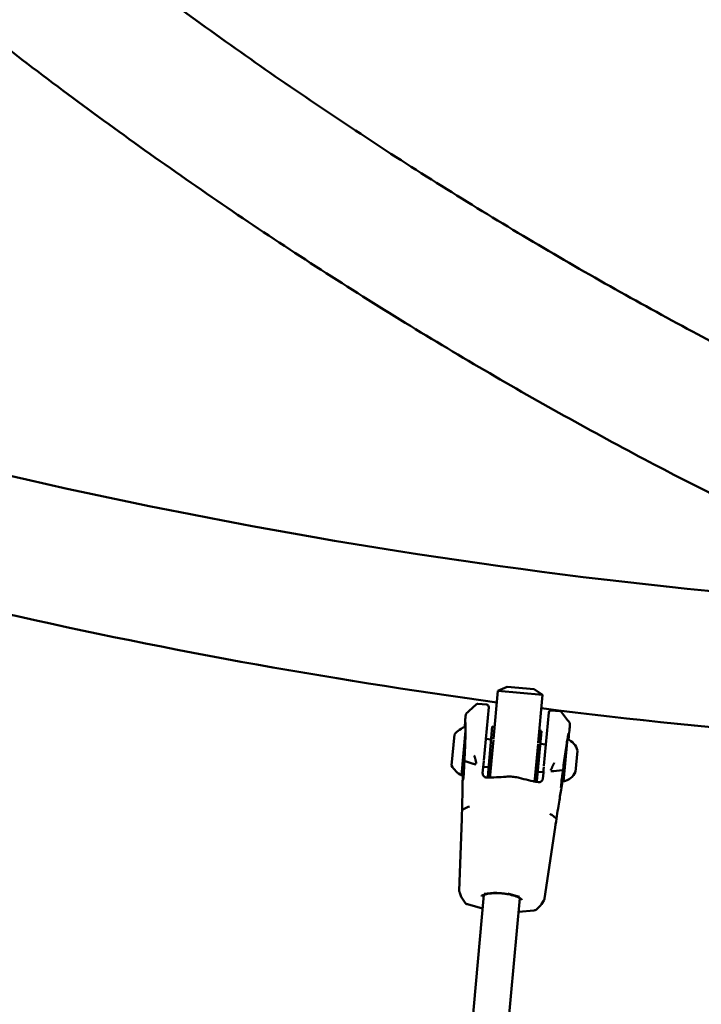
# Model space of a CAD drawing. Units: millimetres. Extents: x 0 to 17384, y 0 to 33067.
# Drawn here: x 10929 to 11233, y 23576 to 24015 of the extents above; entities that cross this region are included whole.
import ezdxf

# ---------------------------------------------------------------- set-up
doc = ezdxf.new("R2010")
doc.units = ezdxf.units.MM
doc.layers.add('MD_Visible', color=7, linetype='Continuous', lineweight=50)
doc.styles.get("Standard").update_dxf_attribs({"font": 'arial.ttf'})
doc.dimstyles.new('BySEC', dxfattribs={"dimtxt": 360, "dimasz": 180, "dimexe": 1.25, "dimexo": 0.625, "dimtad": 1, "dimdec": 1, "dimlfac": 0.1, "dimrnd": 5, "dimtxsty": 'Standard', "dimcen": 20, "dimse1": 1, "dimse2": 1, "dimclrd": 256, "dimadec": 0, "dimazin": 0, "dimtfac": 1, "dimtdec": 1, "dimtmove": 1, "dimatfit": 3, "dimfxl": 1, "dimlwd": 5, "dimarcsym": 0})

# ---------------------------------------------------------------- blocks, each defined once
blk = doc.blocks.new('CustomObjectsInViewport8_0')
at = {"layer": 'MD_Visible'}
for p, q in [((5562.34, 2994.05), (5566.53, 2995.92)), ((5578.48, 2994.83), (5566.53, 2995.92)), ((5560.41, 2972.76), (5562.34, 2994.05)), ((5562.34, 2994.05), (5582.26, 2992.24)), ((5578.48, 2994.83), (5582.26, 2992.24)), ((5580.32, 2970.95), (5582.26, 2992.24)), ((5553.51, 2988.3), (5557.38, 2987.95)), ((5558.28, 2986.86), (5556.12, 2963.08)), ((5582.9, 2960.65), (5585.06, 2984.43)), ((5590.02, 2984.98), (5586.15, 2985.34)), ((5557.86, 2955.75), (5559.89, 2978.17)), ((5559.9, 2978.18), (5560.89, 2978.09)), ((5543.06, 2974.68), (5541.8, 2960.76)), ((5548.03, 2976.27), (5546.22, 2956.35)), ((5581.8, 2976.18), (5579.77, 2953.77)), ((5580.81, 2976.28), (5581.81, 2976.19)), ((5556.99, 2972.67), (5559.38, 2972.46)), ((5558.8, 2955.07), (5560.36, 2972.27)), ((5580.28, 2970.46), (5578.72, 2953.28)), ((5581.28, 2970.47), (5583.77, 2970.24)), ((5591.56, 2953.72), (5593.17, 2971.38)), ((5596.98, 2958.04), (5597.83, 2967.4)), ((5547.83, 2962.73), (5551.39, 2961.61)), ((5554.79, 2960.32), (5554.79, 2960.32)), ((5555.86, 2960.23), (5558.24, 2960.01)), ((5580.15, 2958.02), (5582.64, 2957.79)), ((5583.71, 2957.69), (5583.71, 2957.69)), ((5590.99, 2958.8), (5587.29, 2958.34)), ((5546.79, 2941.16), (5548.83, 2942.25)), ((5588.12, 2937.4), (5586.32, 2938.85)), ((5545.21, 2904.98), (5546.29, 2937.05)), ((5587.87, 2933.27), (5583.15, 2901.53)), ((5556.15, 2903.24), (5539.13, 2716.09)), ((5545.39, 2904.03), (5546.07, 2902.27)), ((5561.71, 2904.21), (5556.33, 2903.7)), ((5571.99, 2902.27), (5566.79, 2903.74)), ((5547.82, 2899.62), (5546.28, 2901.86)), ((5555.59, 2897.08), (5548.78, 2899.01)), ((5572.08, 2901.79), (5555.07, 2714.64)), ((5581.82, 2899.02), (5582.81, 2900.63)), ((5578.57, 2896.3), (5571.52, 2895.63)), ((5581.54, 2898.66), (5579.62, 2896.73))]:
    blk.add_line(p, q, dxfattribs=at)
blk.add_arc((5902.18, 5496.11), 2469.85, 256.05918, 269.90315, dxfattribs=at)
at = {"layer": 'MD_Visible', "extrusion": (0, 0, -1)}
for centre, radius, start, end in [((-5902.18, 5496.11), 2530.15, 277.72966, 282.95063), ((-5557.29, 2986.96), 1, 95.1954, 185.1954), ((-5902.18, 5496.11), 2530.15, 271.75494, 277.27638), ((-5586.06, 2984.34), 1, 5.1954, 95.1954), ((-5552.22, 2966.93), 12, 40.2995, 69.6115), ((-5590.13, 2965.28), 8, 113.7727, 164.2598), ((-5552.2, 2966.73), 12, 299.9106, 330.0913), ((-5546.32, 2957.53), 1.2, 226.8919, 275.1954), ((-5589.79, 2961.52), 8, 206.1309, 257.1974), ((-5591.67, 2954.91), 1.2, 275.1954, 319.7736)]:
    blk.add_arc(centre, radius, start, end, dxfattribs=at)
for centre, major_axis, ratio, start_param, end_param in [((5552.84, 2961.72), (1.98, -0.28), 0.225848, 1.573233, 2.359327), ((5585.89, 2958.72), (2, -0.08), 0.225848, 0.782275, 1.568366), ((5547.05, 2937.01), (-0.757, 0.055), 0.453022, -0.017734, -0.017374), ((5561.96, 2906.98), (-0.03, -3), 0.199038, 0, 0.00001)]:
    blk.add_ellipse(centre, major_axis=major_axis, ratio=ratio, start_param=start_param, end_param=end_param, dxfattribs=at)
at = {"layer": 'MD_Visible'}
for centre, major_axis, ratio, start_param, end_param in [((5550.54, 2941.85), (2, -0.07), 0.338218, 2.020538, 2.614714), ((5584.56, 2938.76), (-1.98, 0.29), 0.338222, 3.668463, 4.262642), ((5556.58, 2906.47), (-0.66, 2.93), 0.614082, 3.141593, 3.141635), ((5567.04, 2906.52), (-0.51, -2.96), 0.199038, 0, 0.00001), ((5572.24, 2905.05), (-1.18, -2.76), 0.614082, 6.28314, 6.283185)]:
    blk.add_ellipse(centre, major_axis=major_axis, ratio=ratio, start_param=start_param, end_param=end_param, dxfattribs=at)
for points, knots in [([(5352.01, 3350.58), (5356.13, 3347.29), (5360.26, 3344.03), (5387.56, 3322.6), (5410.92, 3305.04), (5458.07, 3271.15), (5481.85, 3254.83), (5529.75, 3223.46), (5553.87, 3208.43), (5602.37, 3179.68), (5626.75, 3165.97), (5671.84, 3141.97), (5692.51, 3131.49), (5734.07, 3111.43), (5754.96, 3101.86), (5796.91, 3083.65), (5817.97, 3075.02), (5860.21, 3058.71), (5881.39, 3051.03), (5902.65, 3043.82)], [3.5292579, 3.5292579, 3.5292579, 3.5292579, 3.5351011, 3.5351011, 3.5678535, 3.5678535, 3.6006794, 3.6006794, 3.6335085, 3.6335085, 3.6662705, 3.6662705, 3.6937527, 3.6937527, 3.7212778, 3.7212778, 3.7488047, 3.7488047, 3.7762922, 3.7762922, 3.7762922, 3.7762922]), ([(5327.84, 3292.82), (5328.7, 3292.15), (5329.55, 3291.48), (5354.34, 3272.09), (5378.5, 3254.01), (5427.28, 3219.11), (5451.89, 3202.29), (5501.5, 3169.97), (5526.5, 3154.47), (5576.79, 3124.84), (5602.08, 3110.71), (5674.43, 3072.47), (5721.87, 3049.97), (5769.78, 3029.81)], [3.5354139, 3.5354139, 3.5354139, 3.5354139, 3.536585, 3.536585, 3.5694701, 3.5694701, 3.6024237, 3.6024237, 3.635374, 3.635374, 3.6682491, 3.6682491, 3.7288085, 3.7288085, 3.7288085, 3.7288085]), ([(3346.02, 3013.96), (3482.59, 2887.27), (3628.56, 2770.25), (3937.38, 2557.26), (4100.34, 2461.45), (4438.77, 2293.97), (4614.25, 2222.31), (4974, 2104.66), (5158.27, 2058.67), (5530.89, 1993.47), (5719.22, 1974.14), (5907.98, 1968.22)], [2.3851682, 2.3851682, 2.3851682, 2.3851682, 2.5300293, 2.5300293, 2.6759388, 2.6759388, 2.8218483, 2.8218483, 2.9677579, 2.9677579, 3.1130359, 3.1130359, 3.1130359, 3.1130359]), ([(5552.74, 2988.04), (5552.8, 2988.1), (5552.88, 2988.16), (5553.06, 2988.25), (5553.16, 2988.28), (5553.34, 2988.31), (5553.43, 2988.31), (5553.51, 2988.3)], [0, 0, 0, 0, 0.03149575, 0.03149575, 0.06448896, 0.06448896, 0.09071849, 0.09071849, 0.09071849, 0.09071849]), ([(5547.66, 2978.03), (5547.72, 2979.06), (5547.78, 2979.97), (5547.91, 2981.71), (5547.97, 2982.46), (5548.05, 2983.11), (5548.07, 2983.25), (5548.1, 2983.44), (5548.11, 2983.5), (5548.15, 2983.63), (5548.17, 2983.68), (5548.22, 2983.79), (5548.25, 2983.84), (5548.32, 2983.95), (5548.37, 2984.01), (5548.44, 2984.07)], [2.845518, 2.845518, 2.845518, 2.845518, 3.257458, 3.257458, 3.792796, 3.792796, 3.991478, 3.991478, 4.089904, 4.089904, 4.140687, 4.140687, 4.168634, 4.168634, 4.199048, 4.199048, 4.199048, 4.199048]), ([(5590.02, 2984.98), (5590.13, 2984.97), (5590.25, 2984.94), (5590.45, 2984.85), (5590.54, 2984.78), (5590.66, 2984.67), (5590.7, 2984.63), (5590.73, 2984.59)], [0, 0, 0, 0, 0.03580368, 0.03580368, 0.07148259, 0.07148259, 0.09065138, 0.09065138, 0.09065138, 0.09065138]), ([(5546.94, 2954.41), (5546.94, 2954.41), (5546.94, 2954.43), (5546.96, 2954.51), (5546.98, 2954.64), (5547.03, 2955.12), (5547.07, 2955.59), (5547.16, 2956.9), (5547.22, 2957.81), (5547.34, 2959.92), (5547.41, 2961.15), (5547.54, 2963.75), (5547.6, 2965.16), (5547.72, 2967.96), (5547.78, 2969.4), (5547.88, 2972.1), (5547.92, 2973.41), (5547.99, 2975.73), (5548.01, 2976.77), (5548.04, 2978.45), (5548.04, 2979.11), (5548.03, 2979.71), (5548.03, 2979.85), (5548.02, 2979.98), (5548.02, 2980.01), (5548.02, 2980.01)], [0.118344, 0.118344, 0.118344, 0.118344, 0.182499, 0.182499, 0.36434, 0.36434, 0.70519, 0.70519, 1.113257, 1.113257, 1.532629, 1.532629, 1.953627, 1.953627, 2.375558, 2.375558, 2.798632, 2.798632, 3.220846, 3.220846, 3.64171, 3.64171, 3.823796, 3.823796, 3.917251, 3.917251, 3.917251, 3.917251]), ([(5594.25, 2979.91), (5594.3, 2979.84), (5594.34, 2979.76), (5594.39, 2979.64), (5594.41, 2979.58), (5594.44, 2979.49), (5594.44, 2979.45), (5594.46, 2979.35), (5594.46, 2979.3), (5594.47, 2979.12), (5594.46, 2978.99), (5594.42, 2978.34), (5594.34, 2977.51), (5594.1, 2975.34), (5593.94, 2974.01), (5593.75, 2972.48), (5593.75, 2972.45), (5593.74, 2972.42)], [0, 0, 0, 0, 0.03175, 0.03175, 0.06142, 0.06142, 0.096802, 0.096802, 0.162858, 0.162858, 0.360676, 0.360676, 0.962517, 0.962517, 1.523017, 1.523017, 1.533876, 1.533876, 1.533876, 1.533876]), ([(5593.83, 2975.17), (5593.83, 2975.17), (5593.83, 2975.16), (5593.81, 2975.09), (5593.79, 2974.99), (5593.7, 2974.58), (5593.63, 2974.18), (5593.42, 2973.02), (5593.29, 2972.19), (5592.98, 2970.25), (5592.81, 2969.11), (5592.45, 2966.68), (5592.26, 2965.36), (5591.88, 2962.71), (5591.69, 2961.35), (5591.35, 2958.78), (5591.18, 2957.53), (5590.9, 2955.31), (5590.77, 2954.3), (5590.59, 2952.67), (5590.52, 2952.01), (5590.47, 2951.49), (5590.47, 2951.41), (5590.46, 2951.34)], [0.116168, 0.116168, 0.116168, 0.116168, 0.168979, 0.168979, 0.331099, 0.331099, 0.644, 0.644, 1.031024, 1.031024, 1.429927, 1.429927, 1.831901, 1.831901, 2.233978, 2.233978, 2.635821, 2.635821, 3.037245, 3.037245, 3.4368, 3.4368, 3.521142, 3.521142, 3.521142, 3.521142]), ([(5551.87, 2965.21), (5551.89, 2965.14), (5551.91, 2965.08), (5551.93, 2965.02), (5551.95, 2964.96), (5551.97, 2964.9), (5551.99, 2964.83), (5552.01, 2964.77), (5552.03, 2964.71), (5552.05, 2964.64), (5552.07, 2964.58), (5552.1, 2964.51), (5552.12, 2964.45), (5552.14, 2964.38), (5552.16, 2964.31), (5552.18, 2964.25), (5552.19, 2964.22), (5552.2, 2964.2), (5552.2, 2964.18), (5552.23, 2964.11), (5552.25, 2964.04), (5552.27, 2963.97), (5552.29, 2963.9), (5552.31, 2963.84), (5552.33, 2963.78), (5552.33, 2963.77), (5552.33, 2963.76), (5552.33, 2963.75), (5552.35, 2963.67), (5552.37, 2963.6), (5552.39, 2963.52), (5552.41, 2963.45), (5552.43, 2963.37), (5552.45, 2963.29), (5552.46, 2963.24), (5552.47, 2963.18), (5552.48, 2963.13)], [-0.000028545, -0.000028545, -0.000028545, -0.000028545, 0.000169542, 0.000169542, 0.000169542, 0.000369659, 0.000369659, 0.000369659, 0.000574198, 0.000574198, 0.000574198, 0.000781699, 0.000781699, 0.000781699, 0.000994637, 0.000994637, 0.000994637, 0.0010668, 0.0010668, 0.0010668, 0.001288385, 0.001288385, 0.001288385, 0.001490327, 0.001490327, 0.001490327, 0.001519101, 0.001519101, 0.001519101, 0.001755334, 0.001755334, 0.001755334, 0.002001343, 0.002001343, 0.002001343, 0.002162044, 0.002162044, 0.002162044, 0.002162044]), ([(5552.48, 2963.13), (5552.48, 2963.11), (5552.49, 2963.1), (5552.49, 2963.08), (5552.52, 2962.89), (5552.56, 2962.71), (5552.61, 2962.53), (5552.64, 2962.4), (5552.67, 2962.27), (5552.71, 2962.14), (5552.74, 2962.01), (5552.78, 2961.87), (5552.82, 2961.74)], [0, 0, 0, 0, 0.000056617, 0.000056617, 0.000056617, 0.000626577, 0.000626577, 0.000626577, 0.001033879, 0.001033879, 0.001033879, 0.001463336, 0.001463336, 0.001463336, 0.001463336]), ([(5586.49, 2960.04), (5586.52, 2960.12), (5586.56, 2960.2), (5586.59, 2960.27), (5586.62, 2960.35), (5586.66, 2960.43), (5586.69, 2960.5), (5586.71, 2960.55), (5586.74, 2960.6), (5586.76, 2960.65), (5586.8, 2960.72), (5586.83, 2960.79), (5586.87, 2960.87), (5586.9, 2960.92), (5586.92, 2960.97), (5586.95, 2961.02), (5586.99, 2961.09), (5587.03, 2961.16), (5587.07, 2961.23), (5587.1, 2961.3), (5587.14, 2961.37), (5587.18, 2961.44), (5587.19, 2961.46), (5587.2, 2961.48), (5587.21, 2961.5), (5587.24, 2961.54), (5587.26, 2961.59), (5587.29, 2961.64), (5587.32, 2961.69), (5587.34, 2961.74), (5587.37, 2961.79), (5587.39, 2961.84), (5587.42, 2961.89), (5587.44, 2961.93), (5587.45, 2961.95), (5587.46, 2961.96), (5587.46, 2961.97)], [0.000000021, 0.000000021, 0.000000021, 0.000000021, 0.000252764, 0.000252764, 0.000252764, 0.000502871, 0.000502871, 0.000502871, 0.000663013, 0.000663013, 0.000663013, 0.000909853, 0.000909853, 0.000909853, 0.001081874, 0.001081874, 0.001081874, 0.001325085, 0.001325085, 0.001325085, 0.001564677, 0.001564677, 0.001564677, 0.001622811, 0.001622811, 0.001622811, 0.001791644, 0.001791644, 0.001791644, 0.001957926, 0.001957926, 0.001957926, 0.002121443, 0.002121443, 0.002121443, 0.002163748, 0.002163748, 0.002163748, 0.002163748]), ([(5555.67, 2956.79), (5555.72, 2956.66), (5555.77, 2956.52), (5555.91, 2956.27), (5555.99, 2956.15), (5556.08, 2956.04)], [0, 0, 0, 0, 0.04261894, 0.04261894, 0.08691224, 0.08691224, 0.08691224, 0.08691224]), ([(5556.08, 2956.04), (5556.2, 2955.9), (5556.34, 2955.78), (5556.55, 2955.66), (5556.61, 2955.62), (5556.68, 2955.6)], [0, 0, 0, 0, 0.05508847, 0.05508847, 0.07695299, 0.07695299, 0.07695299, 0.07695299]), ([(5565.96, 2955.83), (5566.71, 2955.89), (5567.52, 2955.89), (5568.71, 2955.83), (5569.11, 2955.79), (5570.33, 2955.64), (5571.16, 2955.49), (5571.91, 2955.29)], [0, 0, 0, 0, 0.2422639, 0.2422639, 0.360428, 0.360428, 0.613012, 0.613012, 0.613012, 0.613012]), ([(5585.9, 2958.73), (5585.97, 2958.85), (5586.03, 2958.98), (5586.09, 2959.11), (5586.17, 2959.27), (5586.25, 2959.44), (5586.32, 2959.62), (5586.37, 2959.74), (5586.42, 2959.86), (5586.47, 2959.99), (5586.48, 2960.01), (5586.49, 2960.02), (5586.49, 2960.04)], [-0.000024902, -0.000024902, -0.000024902, -0.000024902, 0.000404537, 0.000404537, 0.000404537, 0.000974495, 0.000974495, 0.000974495, 0.001381805, 0.001381805, 0.001381805, 0.001438434, 0.001438434, 0.001438434, 0.001438434]), ([(5546.29, 2937.05), (5546.38, 2939.53), (5546.45, 2941.87), (5546.57, 2946.5), (5546.62, 2948.75), (5546.66, 2951.58), (5546.67, 2952.4), (5546.68, 2953.18)], [0, 0, 0, 0, 0.810724, 0.810724, 1.785307, 1.785307, 2.218465, 2.218465, 2.218465, 2.218465]), ([(5556.68, 2955.6), (5556.85, 2955.52), (5557.03, 2955.48), (5557.27, 2955.46), (5557.32, 2955.46), (5557.38, 2955.46)], [0, 0, 0, 0, 0.058328, 0.058328, 0.07569344, 0.07569344, 0.07569344, 0.07569344]), ([(5580.29, 2953.38), (5580.5, 2953.34), (5580.71, 2953.33), (5580.95, 2953.37), (5580.98, 2953.38), (5581, 2953.39)], [0, 0, 0, 0, 0.06639245, 0.06639245, 0.07559982, 0.07559982, 0.07559982, 0.07559982]), ([(5581, 2953.39), (5581.19, 2953.43), (5581.37, 2953.5), (5581.57, 2953.64), (5581.62, 2953.67), (5581.67, 2953.71)], [0, 0, 0, 0, 0.05870341, 0.05870341, 0.07691459, 0.07691459, 0.07691459, 0.07691459]), ([(5581.67, 2953.71), (5581.8, 2953.82), (5581.93, 2953.95), (5582.09, 2954.18), (5582.15, 2954.28), (5582.21, 2954.38)], [0, 0, 0, 0, 0.05311688, 0.05311688, 0.08687129, 0.08687129, 0.08687129, 0.08687129]), ([(5582.21, 2954.38), (5582.29, 2954.53), (5582.35, 2954.7), (5582.38, 2954.9), (5582.38, 2954.93), (5582.38, 2954.95)], [0.00107301, 0.00107301, 0.00107301, 0.00107301, 0.07292759, 0.07292759, 0.08271927, 0.08271927, 0.08271927, 0.08271927]), ([(5591.14, 2953.83), (5591.08, 2953.46), (5591.03, 2953.11), (5590.76, 2951.37), (5590.56, 2950.15), (5590.4, 2949.2)], [3.5229591, 3.5229591, 3.5229591, 3.5229591, 3.6578523, 3.6578523, 4.198477, 4.198477, 4.198477, 4.198477]), ([(5590.4, 2949.2), (5590.07, 2947.32), (5589.72, 2945.16), (5588.88, 2939.94), (5588.39, 2936.75), (5587.87, 2933.27)], [0, 0, 0, 0, 1.064412, 1.064412, 2.214632, 2.214632, 2.214632, 2.214632]), ([(5590.46, 2951.34), (5590.45, 2951.21), (5590.45, 2951.12), (5590.45, 2951.05), (5590.45, 2951.03), (5590.45, 2951.03)], [0, 0, 0, 0, 0.1498104, 0.1498104, 0.2065619, 0.2065619, 0.2065619, 0.2065619]), ([(5545.39, 2904.03), (5545.32, 2904.21), (5545.26, 2904.41), (5545.22, 2904.73), (5545.21, 2904.86), (5545.21, 2904.98)], [0, 0, 0, 0, 0.06048763, 0.06048763, 0.09748451, 0.09748451, 0.09748451, 0.09748451]), ([(5557.24, 2903.55), (5556.82, 2903.45), (5556.45, 2903.35), (5555.82, 2903.12), (5555.56, 2903.01), (5555.19, 2902.81), (5555.08, 2902.73), (5555.03, 2902.68), (5555.02, 2902.67), (5555.02, 2902.67)], [5.43419, 5.43419, 5.43419, 5.43419, 5.6039891, 5.6039891, 5.7737881, 5.7737881, 5.9435872, 5.9435872, 5.9964177, 5.9964177, 5.9964177, 5.9964177]), ([(5561.93, 2903.98), (5561.41, 2903.99), (5560.9, 2903.97), (5560.26, 2903.93), (5560.12, 2903.92), (5559.93, 2903.9), (5559.87, 2903.9), (5559.78, 2903.89), (5559.74, 2903.89), (5559.59, 2903.88), (5559.47, 2903.87), (5559.01, 2903.82), (5558.67, 2903.78), (5557.95, 2903.69), (5557.57, 2903.62), (5557.24, 2903.55)], [0, 0, 0, 0, 0.1601206, 0.1601206, 0.2063034, 0.2063034, 0.2236187, 0.2236187, 0.236605, 0.236605, 0.2755701, 0.2755701, 0.3926702, 0.3926702, 0.5403838, 0.5403838, 0.5403838, 0.5403838]), ([(5566.53, 2903.56), (5566.23, 2903.62), (5565.93, 2903.66), (5565.32, 2903.75), (5565.01, 2903.79), (5564.39, 2903.85), (5564.08, 2903.88), (5563.46, 2903.93), (5563.15, 2903.95), (5562.54, 2903.97), (5562.23, 2903.98), (5561.93, 2903.98)], [4.4965566, 4.4965566, 4.4965566, 4.4965566, 4.5828896, 4.5828896, 4.6692225, 4.6692225, 4.7555555, 4.7555555, 4.8418884, 4.8418884, 4.9282213, 4.9282213, 4.9282213, 4.9282213]), ([(5571.06, 2902.29), (5570.72, 2902.44), (5570.32, 2902.58), (5569.62, 2902.81), (5569.33, 2902.89), (5568.93, 2903.01), (5568.83, 2903.03), (5568.65, 2903.08), (5568.58, 2903.1), (5568.28, 2903.18), (5568.04, 2903.24), (5567.39, 2903.4), (5566.96, 2903.49), (5566.53, 2903.56)], [0, 0, 0, 0, 0.1613081, 0.1613081, 0.2662379, 0.2662379, 0.3005696, 0.3005696, 0.3263165, 0.3263165, 0.4035995, 0.4035995, 0.540366, 0.540366, 0.540366, 0.540366]), ([(5548.78, 2899.01), (5548.58, 2899.06), (5548.4, 2899.13), (5548.08, 2899.33), (5547.93, 2899.46), (5547.82, 2899.62)], [0, 0, 0, 0, 0.0635942, 0.0635942, 0.124157, 0.124157, 0.124157, 0.124157]), ([(5573.09, 2901.03), (5573.09, 2901.03), (5573.08, 2901.04), (5573.04, 2901.09), (5572.94, 2901.2), (5572.61, 2901.46), (5572.38, 2901.62), (5571.8, 2901.95), (5571.46, 2902.12), (5571.06, 2902.29)], [3.4283602, 3.4283602, 3.4283602, 3.4283602, 3.4811908, 3.4811908, 3.6509898, 3.6509898, 3.8207889, 3.8207889, 3.990588, 3.990588, 3.990588, 3.990588]), ([(5583.15, 2901.53), (5583.12, 2901.36), (5583.07, 2901.19), (5582.95, 2900.89), (5582.88, 2900.75), (5582.81, 2900.63)], [0, 0, 0, 0, 0.05233063, 0.05233063, 0.09753327, 0.09753327, 0.09753327, 0.09753327]), ([(5579.62, 2896.73), (5579.52, 2896.63), (5579.41, 2896.55), (5579.16, 2896.42), (5579.02, 2896.38), (5578.78, 2896.32), (5578.67, 2896.31), (5578.57, 2896.3)], [0, 0, 0, 0, 0.0433395, 0.0433395, 0.0910628, 0.0910628, 0.1244683, 0.1244683, 0.1244683, 0.1244683])]:
    blk.add_open_spline(points, degree=3, knots=knots, dxfattribs=at)
for points in [[(5548.44, 2984.07), (5549.87, 2985.4), (5551.3, 2986.72), (5552.74, 2988.04)], [(5552.74, 2988.04), (5552.74, 2988.04), (5552.74, 2988.04), (5552.74, 2988.04)], [(5548.44, 2984.07), (5548.44, 2984.07), (5548.44, 2984.07), (5548.44, 2984.07)], [(5590.02, 2984.98), (5590.02, 2984.98), (5590.02, 2984.98), (5590.02, 2984.98)], [(5590.73, 2984.59), (5591.9, 2983.03), (5593.07, 2981.47), (5594.25, 2979.91)], [(5594.25, 2979.91), (5594.25, 2979.91), (5594.25, 2979.91), (5594.25, 2979.91)], [(5556.09, 2962.7), (5555.93, 2960.94), (5555.76, 2959.17), (5555.6, 2957.39)], [(5582.38, 2954.95), (5582.55, 2956.73), (5582.71, 2958.5), (5582.87, 2960.27)], [(5546.68, 2953.17), (5546.69, 2954.05), (5546.72, 2955.15), (5546.75, 2956.41)], [(5555.6, 2957.39), (5555.58, 2957.18), (5555.61, 2956.97), (5555.67, 2956.79)], [(5557.38, 2955.46), (5560.3, 2955.51), (5563.19, 2955.62), (5565.96, 2955.83)], [(5571.91, 2955.29), (5574.61, 2954.58), (5577.43, 2953.95), (5580.29, 2953.38)], [(5546.26, 2901.89), (5546.18, 2902.01), (5546.12, 2902.14), (5546.07, 2902.27)], [(5547.82, 2899.62), (5547.82, 2899.62), (5547.82, 2899.62), (5547.82, 2899.62)], [(5581.82, 2899.02), (5581.75, 2898.9), (5581.66, 2898.78), (5581.56, 2898.68)], [(5579.62, 2896.73), (5579.62, 2896.73), (5579.62, 2896.73), (5579.62, 2896.73)]]:
    blk.add_open_spline(points, degree=3, dxfattribs=at)
blk = doc.blocks.new('*D1')
at = {"lineweight": 5, "transparency": 16777216}
blk.add_line((5578.82, 31933.03), (5578.82, 20405.82), dxfattribs=at)
at = {"transparency": 16777216}
for points in [[(5548.82, 31933.03), (5608.82, 31933.03), (5578.82, 32113.03)], [(5548.82, 20405.82), (5608.82, 20405.82), (5578.82, 20225.82)]]:
    blk.add_solid(points, dxfattribs=at)
at = {"layer": 'Defpoints', "color": 0, "transparency": 16777216}
for p in [(11766.79, 32113.03), (5578.82, 20225.82), (11597.38, 20225.82)]:
    blk.add_point(p, dxfattribs=at)
at = {"color": 0, "transparency": 16777216, "insert": (5394.39, 26169.43), "char_height": 360, "attachment_point": 5, "rotation": 90}
blk.add_mtext('1190', dxfattribs=at)

msp = doc.modelspace()

# ---------------------------------------------------------------- linework, layer by layer
msp.add_lwpolyline([(5827.43, 25666.27, -0.037459), (5846.02, 26863.12, -0.940926), (17367.06, 26522.49, 0.006031), (17375.42, 26329.69, -0.998034)], format="xyb", close=True)

# ---------------------------------------------------------------- block references
at = {"layer": 'MD_Visible'}
msp.add_blockref('CustomObjectsInViewport8_0', (5579.66, 20721.95), dxfattribs=at)

# ---------------------------------------------------------------- dimensions: what is measured, and where the dimension line sits
dim = msp.add_linear_dim(base=(5578.82, 20225.82), p1=(11766.79, 32113.03), p2=(11597.38, 20225.82), angle=90, dimstyle='BySEC')
dim.commit()
dim.dimension.update_dxf_attribs({"geometry": '*D1', "text_midpoint": (5394.39, 26169.43)})

doc.saveas('drawing.dxf')
